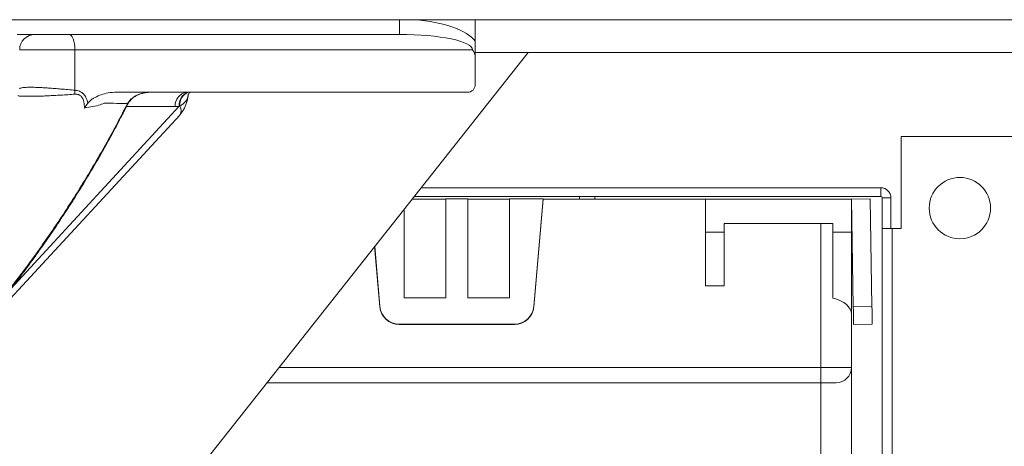
# Model space of a CAD drawing. Units: inches. Extents: x 3 to 109, y -1 to 73.
# Drawn here: x 12 to 16, y 10 to 11 of the extents above; entities that cross this region are included whole.
import ezdxf

# ---------------------------------------------------------------- set-up
doc = ezdxf.new("R2010")
doc.units = ezdxf.units.IN
doc.header["$MEASUREMENT"] = 0
doc.layers.add('SLD-0', color=7, linetype='Continuous')

msp = doc.modelspace()

# ---------------------------------------------------------------- linework, layer by layer
at = {"layer": 'SLD-0', "linetype": 'Continuous', "lineweight": 15}
for p, q in [((11.9032, 11.3194), (12.9363, 11.3194)), ((12.9363, 11.3194), (13.9032, 11.3194)), ((13.4851, 11.2593), (13.4851, 11.3194)), ((13.7946, 11.2314), (13.7946, 11.3194)), ((13.9032, 11.3194), (18.6593, 11.3194)), ((11.9259, 11.2593), (11.999, 11.2593)), ((12.137, 11.2593), (13.4851, 11.2593)), ((10.5854, 6.852), (14.0098, 11.186)), ((11.9368, 11.1968), (11.9367, 11.1968)), ((12.1613, 11.1968), (12.1613, 11.0315)), ((13.783, 11.1968), (12.1613, 11.1968)), ((13.7946, 11.186), (18.7678, 11.186)), ((13.7946, 11.1621), (13.7946, 11.0543)), ((11.937, 11.0372), (11.937, 11.0373)), ((13.7634, 11.0231), (12.3237, 11.0231)), ((11.901, 10.2212), (12.5871, 10.9658)), ((12.5705, 10.9649), (12.3719, 10.9649)), ((12.3758, 10.9769), (12.3915, 10.9957)), ((12.5899, 10.9672), (12.5871, 10.9658)), ((11.6995, 9.965), (12.589, 10.9303)), ((15.5321, 10.8423), (15.5321, 10.4673)), ((18.4538, 10.8423), (15.5321, 10.8423)), ((13.5731, 10.6333), (15.4488, 10.6333)), ((15.4488, 10.5973), (15.4488, 10.6333)), ((13.6745, 10.5873), (13.5367, 10.5873)), ((13.5446, 10.5973), (15.4488, 10.5973)), ((13.6745, 10.184), (13.6745, 10.5886)), ((13.6745, 10.5886), (13.7645, 10.5886)), ((13.7645, 10.5886), (13.7645, 10.184)), ((13.9345, 10.5873), (13.7645, 10.5873)), ((13.9345, 10.184), (13.9345, 10.5886)), ((13.9345, 10.5886), (14.0715, 10.5886)), ((14.0715, 10.5886), (14.0329, 10.148)), ((14.0715, 10.5873), (14.0329, 10.1466)), ((14.0715, 10.5886), (14.0715, 10.5873)), ((14.7338, 10.5873), (14.0715, 10.5873)), ((14.2195, 10.5973), (14.2195, 10.5873)), ((14.282, 10.5973), (14.282, 10.5873)), ((14.7338, 10.5873), (14.7338, 10.4523)), ((14.7338, 10.5873), (15.3288, 10.5873)), ((15.4048, 10.5886), (15.3288, 10.5873)), ((15.3288, 10.4523), (15.3288, 10.5873)), ((15.3365, 10.1466), (15.3288, 10.5873)), ((15.4125, 10.148), (15.4048, 10.5886)), ((15.4538, 10.5923), (15.4898, 10.5923)), ((15.4538, 10.5923), (15.4538, 10.4673)), ((15.4898, 10.5923), (15.4898, 10.4673)), ((13.5045, 10.5464), (13.5045, 10.184)), ((15.2533, 10.4873), (14.8093, 10.4873)), ((14.8093, 10.4523), (14.8093, 10.4873)), ((15.2038, 9.8998), (15.2038, 10.4873)), ((15.2533, 10.4873), (15.2533, 10.4523)), ((14.7338, 10.4523), (14.8093, 10.4523)), ((14.7338, 10.4523), (14.7338, 10.2333)), ((14.8093, 10.4523), (14.8093, 10.2333)), ((15.2533, 10.4523), (15.3288, 10.4523)), ((15.2533, 10.4523), (15.2533, 10.183)), ((15.3288, 10.4523), (15.3288, 10.1173)), ((15.4538, 10.4673), (15.4538, 9.4673)), ((15.4948, 10.4673), (15.4538, 10.4673)), ((15.4948, 10.4673), (15.4948, 9.4673)), ((15.5321, 10.4673), (15.4948, 10.4673)), ((13.406, 10.1466), (13.3843, 10.3944)), ((13.406, 10.148), (13.3844, 10.3945)), ((14.7338, 10.2333), (14.8093, 10.2333)), ((13.5045, 10.184), (13.6745, 10.184)), ((13.7645, 10.184), (13.9345, 10.184)), ((13.406, 10.148), (13.406, 10.1466)), ((14.0329, 10.148), (14.0329, 10.1466)), ((15.4125, 10.148), (15.3365, 10.1466)), ((15.3288, 10.1173), (15.3288, 9.8998)), ((13.9551, 10.0767), (13.4838, 10.0767)), ((13.4838, 10.0767), (13.4838, 10.0753)), ((13.9551, 10.0753), (13.4838, 10.0753)), ((13.9551, 10.0767), (13.9551, 10.0753)), ((15.4138, 10.0767), (15.3378, 10.0753)), ((12.9935, 9.8998), (15.2038, 9.8998)), ((15.2038, 9.8373), (15.2038, 9.8998)), ((15.2038, 9.8998), (15.3288, 9.8998)), ((15.3288, 9.8998), (15.3288, 9.2748)), ((15.2038, 9.8373), (12.9441, 9.8373)), ((15.2663, 9.8373), (15.2038, 9.8373)), ((15.2038, 9.2748), (15.2038, 9.8373))]:
    msp.add_line(p, q, dxfattribs=at)
at = {"layer": 'SLD-0', "linetype": 'Continuous', "lineweight": 15, "flags": 128}
for points in [[(12.137, 11.2593), (12.1418, 11.2581), (12.1463, 11.2545), (12.1505, 11.2488), (12.1542, 11.241), (12.1572, 11.2315), (12.1594, 11.2207), (12.1608, 11.209), (12.1613, 11.1968)], [(12.3758, 10.9769), (12.3761, 10.9736), (12.3753, 10.9708)], [(12.3915, 10.9957), (12.391, 10.9935), (12.3902, 10.9922)], [(15.3378, 10.0753), (15.3377, 10.0767), (15.3377, 10.0807), (15.3376, 10.0871), (15.3374, 10.0959), (15.3372, 10.1066), (15.337, 10.1189), (15.3368, 10.1324), (15.3365, 10.1466)], [(15.4138, 10.0767), (15.4137, 10.078), (15.4137, 10.082), (15.4136, 10.0884), (15.4134, 10.0972), (15.4132, 10.1079), (15.413, 10.1202), (15.4128, 10.1337), (15.4125, 10.148)]]:
    msp.add_lwpolyline(points, dxfattribs=at)
at = {"layer": 'SLD-0', "linetype": 'Continuous', "lineweight": 15}
msp.add_circle((15.7711, 10.5503), 0.125, dxfattribs=at)
for centre, radius, start, end in [((11.999, 11.1968), 0.0625, 89.9873, 179.9569), ((13.7634, 11.0543), 0.0312, 270, 0), ((12.3166, 11.0222), 0.1556, 176.5765, 182.5315), ((12.6254, 10.9687), 0.055, 98.9089, 183.9776), ((12.6403, 10.9722), 0.0536, 108.3995, 186.899), ((12.6426, 10.9732), 0.053, 109.8056, 186.4413), ((12.562, 10.9494), 0.0331, 324.6287, 32.6052), ((15.4488, 10.5923), 0.041, 0, 90), ((15.4488, 10.5923), 0.005, 0, 90), ((13.4838, 10.1548), 0.0781, 185.0047, 270.0041), ((13.4838, 10.1535), 0.0781, 185.0049, 270.0039), ((13.9551, 10.1548), 0.0781, 269.9963, 354.9949), ((13.9551, 10.1535), 0.0781, 269.9964, 354.9948), ((15.2663, 9.8998), 0.0625, 270, 0)]:
    msp.add_arc(centre, radius, start, end, dxfattribs=at)
for centre, major_axis, ratio, start_param, end_param in [((13.4851, 11.1968), (0.3222, 0), 0.388012, 0.280825, 1.376835), ((13.4851, 11.1968), (0.2979, 0), 0.209799, 0, 1.570796), ((12.588, 11.1524), (0.0739, 0.1763), 0.865083, 3.489361, 3.587276), ((15.2038, 10.1173), (0.125, 0), 0.57265, 0, 1.16364)]:
    msp.add_ellipse(centre, major_axis=major_axis, ratio=ratio, start_param=start_param, end_param=end_param, dxfattribs=at)
for points, knots in [([(11.9997, 11.2593), (11.9997, 11.2593), (11.9997, 11.2593), (12.0032, 11.2593), (12.0094, 11.2593), (12.0195, 11.2593), (12.0323, 11.2593), (12.0465, 11.2593), (12.0642, 11.2593), (12.0844, 11.2593), (12.1086, 11.2593), (12.1258, 11.2593), (12.137, 11.2593)], [0, 0, 0, 0, 0.090879, 0.167463, 0.245622, 0.375261, 0.439518, 0.506001, 0.626317, 0.720074, 0.816471, 1, 1, 1, 1]), ([(13.7946, 11.2314), (13.7946, 11.2232), (13.7946, 11.2067), (13.7946, 11.1836), (13.7946, 11.1687), (13.7946, 11.1621)], [0, 0, 0, 0, 0.357249, 0.714209, 1, 1, 1, 1]), ([(12.1613, 11.1968), (12.1535, 11.1968), (12.1379, 11.1968), (12.1124, 11.1968), (12.085, 11.1968), (12.0591, 11.1968), (12.0363, 11.1968), (12.0161, 11.1968), (11.9961, 11.1968), (11.978, 11.1968), (11.9631, 11.1968), (11.9515, 11.1968), (11.9431, 11.1968), (11.9377, 11.1968), (11.9371, 11.1968), (11.9368, 11.1968)], [0, 0, 0, 0, 0.078601, 0.15822, 0.247281, 0.3386, 0.402613, 0.467875, 0.54255, 0.619739, 0.691239, 0.76477, 0.840472, 0.917914, 1, 1, 1, 1]), ([(13.7946, 11.1621), (13.7941, 11.1689), (13.7933, 11.1803), (13.7875, 11.1914), (13.7839, 11.1958), (13.7831, 11.1967), (13.783, 11.1968)], [0, 0, 0, 0, 0.5343952, 0.8991558, 0.9916754, 1, 1, 1, 1]), ([(11.937, 11.0373), (11.9369, 11.0377), (11.9366, 11.0388), (11.9404, 11.0404), (11.9488, 11.0421), (11.9607, 11.0431), (11.9752, 11.0436), (11.9913, 11.0435), (12.0104, 11.0428), (12.0315, 11.0417), (12.0546, 11.0402), (12.0792, 11.0384), (12.106, 11.0362), (12.1337, 11.0339), (12.1521, 11.0323), (12.1613, 11.0315)], [0, 0, 0, 0, 0.042717, 0.134352, 0.220664, 0.30686, 0.371143, 0.441336, 0.511538, 0.583599, 0.655701, 0.735319, 0.815002, 0.907469, 1, 1, 1, 1]), ([(12.1612, 11.0153), (12.152, 11.0146), (12.1334, 11.0133), (12.1052, 11.0114), (12.0775, 11.0099), (12.0518, 11.0086), (12.027, 11.0076), (12.0044, 11.007), (11.9837, 11.0066), (11.9665, 11.0065), (11.9515, 11.0067), (11.9396, 11.0073), (11.9323, 11.0083), (11.9295, 11.0093), (11.9304, 11.01), (11.9305, 11.0101)], [0, 0, 0, 0, 0.091929, 0.185331, 0.265558, 0.347428, 0.420741, 0.496166, 0.567866, 0.642235, 0.708916, 0.795962, 0.886613, 0.978344, 1, 1, 1, 1]), ([(12.2004, 10.9585), (12.2003, 10.9627), (12.2002, 10.9708), (12.1986, 10.9828), (12.1952, 10.9949), (12.1889, 11.006), (12.1811, 11.0117), (12.1721, 11.0153), (12.1661, 11.0153), (12.1612, 11.0153)], [0, 0, 0, 0, 0.152799, 0.298216, 0.443092, 0.614492, 0.76238, 0.803438, 1, 1, 1, 1]), ([(12.1613, 11.0315), (12.1676, 11.0306), (12.1769, 11.0292), (12.1884, 11.023), (12.1981, 11.0151), (12.2085, 11.0004), (12.2124, 10.9867), (12.2146, 10.9788)], [0, 0, 0, 0, 0.24448, 0.356648, 0.491915, 0.709987, 1, 1, 1, 1]), ([(12.2146, 10.9788), (12.2181, 10.9826), (12.225, 10.9902), (12.2412, 11.001), (12.2624, 11.0114), (12.2911, 11.0207), (12.312, 11.0222), (12.3237, 11.0231)], [0, 0, 0, 0, 0.12183, 0.248351, 0.474424, 0.706037, 1, 1, 1, 1]), ([(12.3903, 10.992), (12.3919, 10.9938), (12.3964, 10.9987), (12.4052, 11.005), (12.4167, 11.0116), (12.4301, 11.0169), (12.445, 11.0208), (12.4589, 11.0228), (12.4677, 11.023), (12.4711, 11.0231)], [0, 0, 0, 0, 0.078216, 0.2097176, 0.357512, 0.520452, 0.6971338, 0.8829177, 1, 1, 1, 1]), ([(12.3915, 10.9957), (12.3957, 10.9992), (12.4041, 11.0062), (12.4201, 11.014), (12.4387, 11.02), (12.4565, 11.0226), (12.4673, 11.0231), (12.4711, 11.0231), (12.4711, 11.0231)], [0, 0, 0, 0, 0.177086, 0.354664, 0.610041, 0.865665, 0.996541, 1, 1, 1, 1]), ([(12.589, 10.9303), (12.5914, 10.933), (12.5971, 10.9395), (12.6048, 10.9512), (12.612, 10.9652), (12.6177, 10.9804), (12.6217, 10.9958), (12.623, 11.0062), (12.6236, 11.0112)], [0, 0, 0, 0, 0.123719, 0.298187, 0.475063, 0.654687, 0.835817, 1, 1, 1, 1]), ([(12.623, 11.0121), (12.6227, 11.0081), (12.622, 10.9973), (12.6142, 10.9855), (12.6028, 10.9747), (12.5942, 10.9698), (12.5899, 10.9672)], [0, 0, 0, 0, 0.187481, 0.503665, 0.749271, 1, 1, 1, 1]), ([(12.6232, 11.0121), (12.6232, 11.012), (12.6232, 11.0118), (12.6237, 11.0139), (12.6256, 11.0174), (12.6287, 11.0212), (12.631, 11.0226), (12.6317, 11.0231)], [0, 0, 0, 0, 0.101121, 0.324565, 0.570412, 0.851198, 1, 1, 1, 1]), ([(11.8558, 10.1692), (11.8799, 10.1997), (11.9281, 10.2609), (11.9924, 10.3481), (12.0504, 10.4301), (12.1023, 10.5067), (12.1524, 10.5838), (12.2007, 10.6615), (12.2473, 10.7398), (12.2921, 10.8186), (12.3352, 10.8976), (12.3623, 10.9504), (12.3758, 10.9769)], [0, 0, 0, 0, 0.117397, 0.234908, 0.329978, 0.425047, 0.520349, 0.61565, 0.711621, 0.807593, 0.903797, 1, 1, 1, 1]), ([(11.8558, 10.1635), (11.8675, 10.1783), (11.8966, 10.2151), (11.9429, 10.2757), (11.9941, 10.345), (12.0444, 10.416), (12.0929, 10.4872), (12.14, 10.5591), (12.1857, 10.6317), (12.2298, 10.7047), (12.2724, 10.7782), (12.3119, 10.8494), (12.3461, 10.9137), (12.3661, 10.9534), (12.375, 10.971)], [0, 0, 0, 0, 0.057041, 0.141509, 0.231338, 0.319622, 0.408255, 0.497207, 0.586467, 0.676007, 0.765709, 0.855508, 0.936192, 1, 1, 1, 1]), ([(12.2004, 10.9585), (12.2004, 10.9586), (12.2047, 10.9652), (12.2097, 10.9721), (12.2146, 10.9788)], [0, 0, 0, 0, 0.011052, 1, 1, 1, 1]), ([(12.2884, 10.9786), (12.2884, 10.9786), (12.278, 10.9786), (12.2673, 10.9711), (12.2358, 10.9656), (12.2123, 10.9609), (12.2004, 10.9585)], [0, 0, 0, 0, 0.00001, 0.343074, 0.668338, 1, 1, 1, 1]), ([(12.2966, 10.9784), (12.2966, 10.9784), (12.292, 10.9784), (12.2911, 10.9786), (12.2884, 10.9786), (12.2884, 10.9786)], [0, 0, 0, 0, 0.000064, 0.99989, 1, 1, 1, 1]), ([(12.3758, 10.9769), (12.3571, 10.9771), (12.3313, 10.9775), (12.3038, 10.9784), (12.2966, 10.9784), (12.2966, 10.9784)], [0, 0, 0, 0, 0.726203, 0.999989, 1, 1, 1, 1]), ([(12.3753, 10.9709), (12.3774, 10.9747), (12.3815, 10.9821), (12.3873, 10.9889), (12.3902, 10.9922)], [0, 0, 0, 0, 0.51497, 1, 1, 1, 1])]:
    msp.add_open_spline(points, degree=3, knots=knots, dxfattribs=at)

doc.saveas('drawing.dxf')
